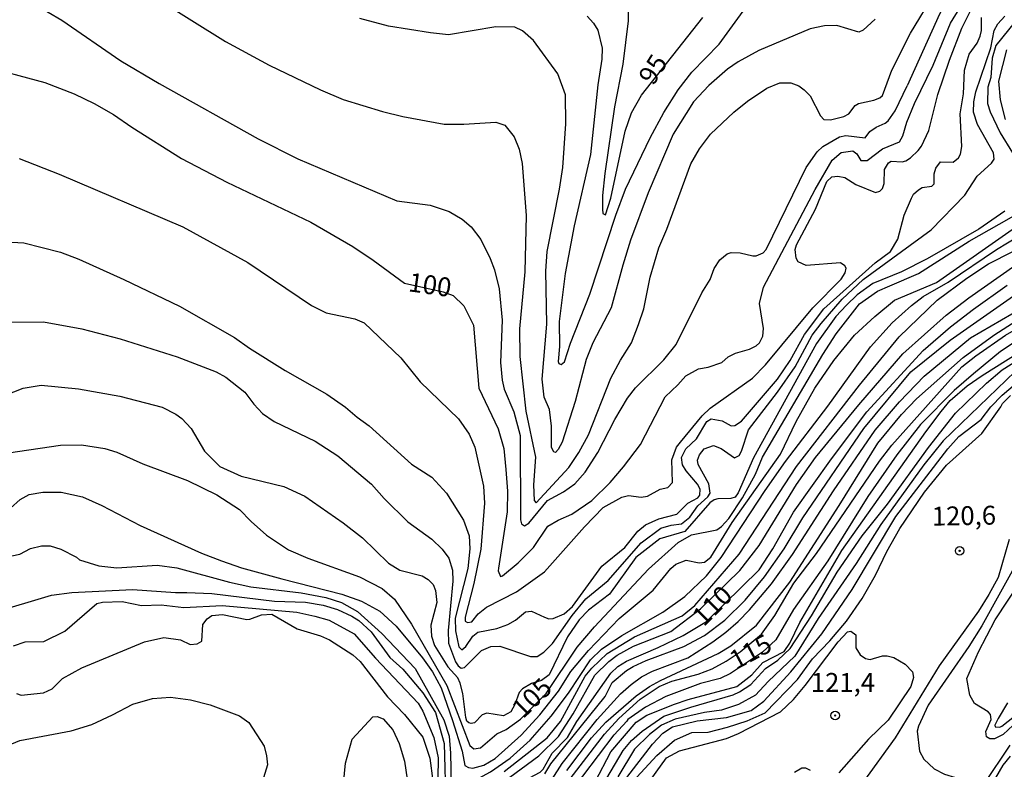
# Model space of a CAD drawing. Units: millimetres. Extents: x 185530 to 187946, y 1674286 to 1677062.
# Drawn here: x 187201 to 187332, y 1674460 to 1674559 of the extents above; entities that cross this region are included whole.
import ezdxf
from ezdxf.enums import TextEntityAlignment as Align

# ---------------------------------------------------------------- set-up
doc = ezdxf.new("R2010")
doc.units = ezdxf.units.MM
doc.header["$MEASUREMENT"] = 0
for name, color, linetype in [('IMAGEM', 7, 'Continuous'), ('V-CURVA_DE_NIVEL', 4, 'Continuous'), ('V-CURVA_MESTRA', 1, 'Continuous'), ('V-PONTO_DE_APARELHO', 4, 'Continuous'), ('V-TEXTO_DE_ALTIMETRIA', 7, 'Continuous')]:
    doc.layers.add(name, color=color, linetype=linetype)
picture_1 = doc.add_image_def('image1.jpg', size_in_pixel=(4025, 4626))

# ---------------------------------------------------------------- blocks, each defined once
blk = doc.blocks.new('805')
at = {"color": 0, "linetype": 'ByBlock', "lineweight": -2}
for radius in [0.562, 0.0806]:
    blk.add_circle((0, 0), radius, dxfattribs=at)

msp = doc.modelspace()

# ---------------------------------------------------------------- linework, layer by layer
at = {"layer": 'V-CURVA_DE_NIVEL'}
for points in [[(187311.18, 1674546.82), (187312.04, 1674547.93), (187312.48, 1674548.19), (187314.49, 1674548.62), (187315.3, 1674548.94), (187315.64, 1674549.24), (187316.87, 1674552.59), (187319.36, 1674557.51), (187322.61, 1674562.83), (187328.87, 1674573.99), (187330.65, 1674576.82), (187332.59, 1674579.2)], [(187335.5, 1674576.86), (187330.53, 1674571.62), (187325.56, 1674564.19), (187323.23, 1674560.01), (187318.91, 1674550.54)], [(187202.14, 1674575.89), (187206.58, 1674572.62), (187214.94, 1674565.66), (187219.97, 1674561.76), (187228.55, 1674556.39), (187234.33, 1674553.26), (187241.13, 1674549.97), (187244.14, 1674548.73), (187249.35, 1674547.11), (187252.08, 1674546.46)], [(187336.48, 1674563.09), (187330.68, 1674555.85), (187330.19, 1674554.21), (187330.03, 1674551.63), (187329.61, 1674550.35), (187329.59, 1674548.16), (187329.93, 1674547.06), (187331.25, 1674544.3), (187332.88, 1674541.63)], [(187203.22, 1674561.35), (187206.85, 1674559.23)], [(187276.5, 1674559.76), (187277.35, 1674558.84), (187277.9, 1674557.89), (187278.48, 1674555.5), (187278.42, 1674554.04), (187277.9, 1674550.65), (187276.92, 1674541.42), (187274.79, 1674531.98), (187273.57, 1674525.66), (187272.79, 1674519.26), (187272.81, 1674515.97), (187272.64, 1674513.99), (187272.75, 1674513.69), (187273.03, 1674513.58), (187273.49, 1674513.92), (187274.29, 1674516.39), (187276.87, 1674522.92), (187280.29, 1674533.36), (187281.58, 1674536.8), (187284.87, 1674543.64), (187286.66, 1674546.97), (187288.58, 1674550), (187290.36, 1674552.35), (187293.98, 1674556.04), (187297.16, 1674560.42)], [(187300.14, 1674513.52), (187306.42, 1674521.07), (187310.17, 1674524.89), (187310.72, 1674525.71), (187310.84, 1674526.37), (187310.64, 1674526.68), (187310.08, 1674527.04), (187305.55, 1674526.7), (187304.49, 1674527.21), (187304.2, 1674527.68), (187304.09, 1674528.82), (187304.26, 1674529.44), (187306.75, 1674534.19), (187308.29, 1674537.82), (187308.92, 1674538.45), (187309.72, 1674538.55), (187310.66, 1674538.35), (187312.12, 1674537.45), (187314.74, 1674536.39), (187315.28, 1674536.57), (187315.63, 1674536.9), (187315.88, 1674537.56), (187315.9, 1674539.42), (187316.45, 1674540.3), (187316.8, 1674540.54), (187318.25, 1674540.45), (187318.76, 1674540.59), (187319.35, 1674540.96), (187320.36, 1674541.95), (187320.8, 1674542.53), (187321.81, 1674544.58), (187322.99, 1674549.37), (187324.53, 1674553.94), (187326.15, 1674558.16), (187327.62, 1674561.1)], [(187206.85, 1674559.23), (187214.69, 1674553.85), (187219.75, 1674550.83), (187232.88, 1674543.49), (187238.16, 1674540.85), (187251.27, 1674535.29), (187255.67, 1674534.7), (187258.22, 1674533.86), (187259.91, 1674532.84), (187261.11, 1674531.81), (187262.41, 1674530.15), (187263.63, 1674527.64), (187264.19, 1674526.11), (187264.82, 1674523.6), (187265.23, 1674519.45), (187264.99, 1674513.85), (187265.21, 1674511.51), (187265.49, 1674510.3), (187266.79, 1674507.29), (187267.62, 1674504.18), (187267.67, 1674492.99), (187267.81, 1674492.45), (187268.21, 1674492.21), (187268.78, 1674492.55), (187271.26, 1674495.53), (187273.34, 1674496.69), (187274.85, 1674497.77), (187276.24, 1674499.32), (187277.93, 1674501.93), (187280.15, 1674506.3), (187281.84, 1674509.1), (187282.9, 1674510.48), (187286.64, 1674514.19), (187288.29, 1674516.22), (187291.68, 1674523.07), (187292.79, 1674524.86), (187293.35, 1674526.29), (187294.1, 1674527.47), (187295.06, 1674528.27), (187295.57, 1674528.44), (187296.76, 1674528.37), (187298.45, 1674527.97), (187298.89, 1674527.97), (187299.83, 1674528.38), (187300.25, 1674528.82), (187305.54, 1674539.68), (187306.98, 1674541.76), (187307.73, 1674542.47), (187309.95, 1674543.75), (187310.77, 1674543.95), (187313.36, 1674543.64), (187313.96, 1674544.45), (187314.81, 1674545.05), (187316, 1674545.56), (187316.4, 1674545.86), (187317.34, 1674547.19), (187318.91, 1674550.54)], [(187281.21, 1674526.75), (187279.7, 1674521.08), (187277.24, 1674516.46), (187276.35, 1674514.22), (187274.89, 1674508.69), (187273.2, 1674503.27), (187272.66, 1674502.33), (187272.29, 1674501.92), (187272.07, 1674501.98), (187271.77, 1674502.58), (187271.76, 1674505.4), (187271.52, 1674507.59), (187270.8, 1674509.24), (187270.55, 1674511.64), (187271.13, 1674518.91), (187271.01, 1674525.95), (187271.21, 1674528.55), (187272.84, 1674536.81), (187273.25, 1674539.69), (187273.67, 1674545.49), (187273.62, 1674549.33), (187272.62, 1674552.13), (187269.36, 1674556.52), (187267.92, 1674557.83), (187266.92, 1674558.29), (187264.41, 1674558.36), (187258.13, 1674557.28), (187255.72, 1674557.55), (187250.15, 1674558.44), (187246.37, 1674559.43)], [(187314.69, 1674559.35), (187313.08, 1674557.91), (187312.51, 1674557.63), (187309.59, 1674558.53), (187307.94, 1674558.49), (187306.04, 1674558.09), (187299.24, 1674555.2), (187296.53, 1674553.72), (187295.1, 1674552.73), (187292.61, 1674550.56), (187290.59, 1674548.38), (187287.92, 1674544.13), (187284.59, 1674536.33), (187282.26, 1674530.06), (187281.21, 1674526.75)], [(187319.51, 1674535.65), (187319.76, 1674536.16), (187320.42, 1674536.74), (187320.93, 1674537.03), (187322.18, 1674537.21), (187322.51, 1674537.51), (187322.51, 1674538.86), (187322.71, 1674539.59), (187323.33, 1674540.45), (187325.02, 1674540.41), (187325.73, 1674540.96), (187325.99, 1674541.45), (187326.16, 1674542.46), (187325.97, 1674546.79), (187326.37, 1674549.44), (187326.51, 1674552.58), (187327.15, 1674554.74), (187328.19, 1674556.2), (187328.58, 1674557.1), (187328.76, 1674557.86), (187328.79, 1674559.6)], [(187322.1, 1674531.43), (187326.58, 1674536.02), (187328.19, 1674538.56), (187330.11, 1674540.25), (187330.47, 1674540.78), (187330.36, 1674541.62), (187328.26, 1674545.38), (187327.7, 1674547.02), (187327.74, 1674548.41), (187328.03, 1674549.71), (187330.02, 1674555.54), (187330.44, 1674557.84), (187330.95, 1674558.72), (187331.87, 1674559.74)], [(187267.53, 1674518.32), (187267.55, 1674514.64), (187268.38, 1674507.41), (187269.66, 1674501.27), (187269.4, 1674497.61), (187269.46, 1674495.56), (187269.72, 1674495.25), (187274.05, 1674499.91), (187275.4, 1674501.93), (187276.68, 1674504.24), (187279.64, 1674511.75), (187280.9, 1674514.17), (187282.36, 1674516.43), (187283.32, 1674518.87), (187284.02, 1674520.94), (187284.84, 1674525.14), (187286.02, 1674529.06), (187287.07, 1674531.52), (187290.25, 1674540.17), (187291.41, 1674542.15), (187292.83, 1674544.11), (187295.93, 1674547.05), (187297.74, 1674548.49), (187300.31, 1674550.21), (187302.02, 1674550.92), (187303.52, 1674550.92), (187304.54, 1674550.52), (187305.25, 1674549.97), (187306.04, 1674549.21), (187307.43, 1674546.53), (187307.87, 1674546.06), (187308.76, 1674546.02), (187310.54, 1674546.44), (187311.18, 1674546.82)], [(187252.08, 1674546.46), (187257.56, 1674545.43), (187260.16, 1674545.43), (187264.41, 1674545.72), (187265.58, 1674545.31), (187266.82, 1674543.74), (187267.49, 1674542.14), (187267.86, 1674540.22), (187268.39, 1674533.35), (187268.25, 1674525.88), (187267.53, 1674518.32)], [(187201.18, 1674540.9), (187206.5, 1674538.81), (187222.87, 1674531.82), (187231.49, 1674527.12), (187239.95, 1674521.42), (187241.88, 1674520.42), (187245.69, 1674519.63), (187246.94, 1674519.12), (187251.81, 1674514.44), (187254.34, 1674511.26), (187259.44, 1674506.39), (187260.84, 1674504.36), (187261.59, 1674502.61), (187262.77, 1674497.44), (187262.87, 1674495.21), (187262.4, 1674489.09), (187261.46, 1674484.54), (187260.32, 1674480.07), (187260.32, 1674479.56), (187260.62, 1674479.36), (187261.22, 1674479.47), (187262.05, 1674480.51), (187263.14, 1674481.41), (187267.12, 1674483.44), (187270.85, 1674486.1), (187276.14, 1674492.06), (187278.62, 1674494.62), (187281.1, 1674495.99), (187281.97, 1674496.23), (187283.67, 1674495.99), (187284.5, 1674496.12), (187286.16, 1674497.07), (187287.19, 1674497.25), (187287.81, 1674497.93), (187287.7, 1674500.96), (187288.36, 1674502.63), (187288.87, 1674503.29), (187291.74, 1674506.77), (187292.82, 1674507.81), (187298.41, 1674511.78), (187300.14, 1674513.52)], [(187246.02, 1674506.61), (187247.59, 1674505.43), (187253.2, 1674500.36), (187255.9, 1674498.66), (187257.83, 1674496.54), (187260.08, 1674492.96), (187260.85, 1674490.88), (187260.93, 1674489.16), (187260.66, 1674486.53), (187259.01, 1674479.96), (187259.03, 1674478.27), (187259.5, 1674476.13), (187259.74, 1674475.88), (187259.9, 1674475.77), (187260.43, 1674476.17), (187261.33, 1674477.58), (187262.02, 1674478.09), (187264.53, 1674478.57), (187265.96, 1674479.12), (187267.01, 1674479.68), (187268.33, 1674480.78), (187269.12, 1674480.89), (187270.83, 1674480.06), (187271.43, 1674479.86), (187272, 1674479.92), (187273.43, 1674480.52), (187274.55, 1674481.51), (187278.43, 1674486.86), (187281.47, 1674489.33), (187283.21, 1674491.48), (187284.21, 1674492.32), (187285.98, 1674493.11), (187288.39, 1674493.72), (187289.85, 1674495.2), (187291.17, 1674495.89), (187291.43, 1674496.26), (187291.49, 1674497.05), (187291.14, 1674497.7), (187289.6, 1674499.49), (187289.12, 1674500.26), (187289.02, 1674501.26), (187289.59, 1674502.4), (187290.98, 1674503.73), (187292.36, 1674506.01), (187292.94, 1674506.36), (187294.41, 1674506.12), (187295.6, 1674505.46), (187296.07, 1674505.48), (187296.96, 1674506.05), (187301.72, 1674511.64), (187303.41, 1674514.11), (187305.32, 1674517.56), (187307.86, 1674520.96), (187314.66, 1674527.04), (187316.73, 1674528.56), (187317.67, 1674530.18), (187318.53, 1674533.38), (187319.51, 1674535.65)], [(187331.87, 1674533.89), (187328.43, 1674531.5), (187321.57, 1674527.57), (187318.16, 1674525.85), (187314.35, 1674524.33), (187312.31, 1674522.8), (187310.9, 1674521.45), (187309.45, 1674519.93), (187306.88, 1674516.35), (187298.56, 1674501.2), (187296.53, 1674496.57), (187296.13, 1674495.98), (187295.55, 1674495.8), (187293.81, 1674495.78), (187293.35, 1674495.63), (187292.78, 1674495.23), (187289.44, 1674491.45), (187286.14, 1674490.47), (187282.96, 1674487.97), (187279.45, 1674483.15), (187276.67, 1674481.02), (187275.45, 1674479.72), (187273.9, 1674477.47), (187271.46, 1674472.43), (187270.43, 1674471.7), (187269.12, 1674471.29), (187267.92, 1674470.6), (187267.48, 1674470.11), (187266.92, 1674468.52), (187266.37, 1674467.55), (187265.41, 1674467), (187263.18, 1674467.36), (187262.58, 1674467.11), (187261.54, 1674466.08), (187261.14, 1674465.97), (187260.79, 1674466.08), (187260.55, 1674466.3), (187260.42, 1674466.8), (187260.01, 1674469.97), (187259.68, 1674471.31), (187259.35, 1674472.02), (187258.02, 1674473.48)], [(187197.42, 1674492.23), (187201.31, 1674495.66), (187202.53, 1674496.34), (187204.34, 1674496.63), (187206.78, 1674496.67), (187209.59, 1674496.03), (187212.16, 1674494.88), (187217.22, 1674492.23), (187225.35, 1674488.58), (187228.03, 1674487.54), (187230.69, 1674486.64), (187236.01, 1674485.16), (187243.97, 1674483.11), (187246.59, 1674482.21), (187249.03, 1674480.88), (187251.16, 1674478.89), (187254.66, 1674474.68), (187256, 1674472.83), (187257.14, 1674470.7), (187258.63, 1674466.39), (187259.92, 1674462.32), (187260.29, 1674460.4), (187260.77, 1674460.14), (187261.35, 1674460.07), (187262.78, 1674460.45), (187264.31, 1674461.36), (187267.75, 1674464.44), (187270.24, 1674467.13), (187272.68, 1674470.25), (187274.32, 1674472.88), (187276.68, 1674475.68), (187280.73, 1674479.92), (187285.26, 1674483.65), (187287.58, 1674486.53), (187288.27, 1674487.1), (187289.6, 1674487.65), (187291.35, 1674487.28), (187292.07, 1674487.35), (187292.91, 1674488.05), (187295.73, 1674492.63), (187302.15, 1674501.68), (187304.21, 1674506.03), (187306.69, 1674510.43), (187309.22, 1674514.12), (187311.93, 1674517.48), (187314.63, 1674519.93), (187317.23, 1674522.1), (187322.79, 1674524.46), (187333.71, 1674532.08)], [(187257.29, 1674489.08), (187258.15, 1674487.92), (187258.64, 1674486.33), (187258.7, 1674484.87), (187258.07, 1674478.31), (187258.11, 1674476.63), (187259.03, 1674474.16), (187259.38, 1674473.63), (187259.8, 1674473.34), (187260.22, 1674473.41), (187262.48, 1674475.66), (187263.74, 1674476.2), (187264.94, 1674476.24), (187268.98, 1674474.85), (187269.87, 1674474.87), (187270.76, 1674475.45), (187271.91, 1674476.6), (187274.53, 1674480.29), (187276.33, 1674482.52), (187279.27, 1674484.92), (187283.67, 1674489.92), (187286.28, 1674491.86), (187287.65, 1674492.28), (187289.01, 1674492.46), (187290.09, 1674493.32), (187291.16, 1674494.84), (187292.49, 1674496.02), (187292.79, 1674496.51), (187292.61, 1674497.77), (187291.22, 1674500.3), (187291.14, 1674500.9), (187291.38, 1674501.58), (187292.01, 1674502.38), (187293.26, 1674502.84), (187294.26, 1674502.46), (187296.03, 1674501.22), (187296.64, 1674501.5), (187296.96, 1674502.07), (187297.89, 1674504.92), (187301.72, 1674509.91), (187304.07, 1674513.27), (187306.33, 1674517.48), (187307.53, 1674519.01), (187310.32, 1674522.26), (187313.09, 1674524.85), (187322.1, 1674531.43)], [(187266.27, 1674461.4), (187268.95, 1674463.79), (187271.74, 1674466.97), (187274.03, 1674469.99), (187276.92, 1674474.42), (187278.38, 1674475.83), (187281.09, 1674477.66), (187286.53, 1674480.76), (187289.46, 1674482.81), (187292.3, 1674485.55), (187294.25, 1674487.98), (187300.1, 1674496.89), (187302.8, 1674500.73), (187308.42, 1674508.07), (187314.05, 1674515.92), (187316.95, 1674519.12), (187319.48, 1674521.42), (187321.06, 1674522.61), (187324.36, 1674524.51), (187330.75, 1674528.82), (187333.66, 1674530.59)], [(187199.41, 1674529.86), (187201.79, 1674529.71), (187206.67, 1674528.47), (187209.11, 1674527.54), (187215.09, 1674524.85)], [(187265.5, 1674459.64), (187271.2, 1674464.1), (187272.98, 1674466.27), (187276.23, 1674472.25), (187277.1, 1674473.33), (187279.14, 1674475.25), (187282.79, 1674477.46), (187289.11, 1674480.27), (187290.75, 1674481.62), (187296.66, 1674488.42), (187304.25, 1674500.05), (187312.61, 1674510.82), (187317.85, 1674517.26), (187322.89, 1674522.1), (187326.81, 1674525.01), (187329.69, 1674526.91), (187332.95, 1674528.54)], [(187256.89, 1674451.97), (187270.11, 1674461.71), (187272.68, 1674464.25), (187274.66, 1674467.28), (187277.51, 1674472.4), (187279.38, 1674474.21), (187280.46, 1674475.05), (187282.63, 1674476.24), (187287.58, 1674478.16), (187291.51, 1674481.2), (187296.75, 1674486.28), (187299.3, 1674489.57), (187304.26, 1674497.68), (187306.79, 1674501.24), (187312.51, 1674508.22), (187318.34, 1674514.99), (187324.08, 1674520.1), (187327.1, 1674522.42), (187333.34, 1674526.8)], [(187215.09, 1674524.85), (187222.44, 1674521.29), (187229.76, 1674517.17), (187231.73, 1674515.76)], [(187271.92, 1674455.6), (187278.81, 1674464.58), (187280.68, 1674466.65), (187283.52, 1674469.21), (187286.05, 1674470.91), (187287.71, 1674471.59), (187291.22, 1674472.53), (187293.07, 1674473.23), (187294.92, 1674474.23), (187296.77, 1674475.47), (187299.62, 1674477.82), (187301.37, 1674480.29), (187303.9, 1674484.58), (187306.88, 1674488.54), (187315.25, 1674500.77), (187316.91, 1674502.88), (187326.18, 1674513.25), (187328.03, 1674514.73), (187331.95, 1674517.45), (187336.25, 1674519.93), (187341.42, 1674522.55), (187347.02, 1674524.34)], [(187270.9, 1674459.32), (187271.69, 1674460.64), (187278.9, 1674469.58), (187279.83, 1674471.42), (187281.71, 1674473.01), (187282.58, 1674473.52), (187284.3, 1674474.32), (187289.31, 1674476.17), (187292.04, 1674477.63), (187294.77, 1674479.68), (187297.45, 1674482.35), (187300.02, 1674485.44), (187302.61, 1674489.13), (187305.09, 1674493.26), (187313.19, 1674505.11), (187319.42, 1674512.6), (187324.62, 1674516.82), (187334.33, 1674523.6)], [(187273.19, 1674460.69), (187277.82, 1674466.53), (187280.91, 1674469.93), (187282.31, 1674471.15), (187283.72, 1674472.15), (187285.16, 1674472.93), (187289.84, 1674474.69), (187293.17, 1674476.83), (187294.87, 1674478.11), (187296.52, 1674479.5), (187298.04, 1674481.07), (187300.94, 1674484.49), (187303.72, 1674488.41), (187309.15, 1674496.85), (187314.69, 1674504.87), (187317.91, 1674508.61), (187321.17, 1674512.03), (187327.33, 1674517.1), (187335.53, 1674521.89)], [(187273.79, 1674459.75), (187277.05, 1674464.09), (187278.99, 1674466.18), (187282.99, 1674469.63), (187284.77, 1674470.91), (187286.21, 1674471.69), (187293.87, 1674475.28), (187295.53, 1674476.28), (187298.93, 1674479.02), (187303.35, 1674484.74), (187309.91, 1674494.89), (187315.03, 1674503.17), (187318.15, 1674506.96), (187320.18, 1674509.03), (187326.36, 1674514.5), (187330.41, 1674517.47), (187334.6, 1674520.17)], [(187199.01, 1674519.17), (187204.41, 1674519.24), (187209.51, 1674518.31), (187214.57, 1674516.98), (187222.16, 1674514.6), (187227.3, 1674512.59), (187228.61, 1674511.88), (187231.12, 1674509.89), (187232.29, 1674508.31), (187233.47, 1674507.1), (187234.99, 1674506.01), (187240.43, 1674503.41), (187243.44, 1674501.49), (187247.92, 1674497.73), (187249.58, 1674495.83), (187252.71, 1674492.72), (187255.92, 1674490.44), (187257.29, 1674489.08)], [(187277.56, 1674458.24), (187279.62, 1674462.24), (187283.01, 1674466.14), (187284.4, 1674467.08), (187288.07, 1674468.55), (187289.87, 1674469.17), (187296.33, 1674470.87), (187298.32, 1674472.42), (187299.8, 1674474.05), (187302.63, 1674475.54), (187303.35, 1674476.62), (187304.68, 1674479.36), (187310.26, 1674488.94), (187321.38, 1674504.67), (187323.41, 1674507.33), (187324.63, 1674508.81), (187326.89, 1674510.75), (187328.85, 1674512.14), (187335.4, 1674516.24)], [(187231.73, 1674515.76), (187236.45, 1674512.78), (187241.99, 1674509.63), (187244.47, 1674507.91), (187246.02, 1674506.61)], [(187278.54, 1674457.78), (187281.29, 1674462.4), (187282.37, 1674463.74), (187283.77, 1674464.97), (187286.68, 1674466.97), (187290.23, 1674468.17), (187295.85, 1674469.79), (187296.68, 1674470.16), (187298.18, 1674471.16), (187300.14, 1674473.27), (187301.79, 1674474.36), (187303.42, 1674475.93), (187306.25, 1674480.27), (187309.64, 1674486.04), (187312.97, 1674490.85), (187316.32, 1674495.08), (187321.73, 1674502.59), (187325.35, 1674507.13), (187329.45, 1674511.09), (187331.5, 1674512.85), (187333.53, 1674514.14)], [(187333.22, 1674512.66), (187323.71, 1674503.44), (187321.12, 1674500.27), (187315.43, 1674492.35), (187312.16, 1674487.19), (187307.12, 1674479.92), (187304.05, 1674474.91), (187300.51, 1674471.56), (187298.83, 1674469.73), (187296.57, 1674468.49), (187294.31, 1674467.73), (187292.05, 1674467.43), (187288.15, 1674466.55), (187286.37, 1674465.76), (187284.76, 1674464.52), (187282.77, 1674462.56), (187280.56, 1674458.9)], [(187281.31, 1674458.26), (187285.15, 1674463.26), (187286.52, 1674464.68), (187287.83, 1674465.55), (187291.09, 1674466.33), (187294.99, 1674466.77), (187298.25, 1674467.71), (187299.91, 1674468.95), (187303.49, 1674472.85), (187307.59, 1674477.89), (187311.64, 1674483.75), (187317.44, 1674493.41), (187324.31, 1674502.38), (187325.79, 1674504.04), (187328.73, 1674506.3), (187330.02, 1674507.98), (187331.5, 1674509.53), (187334.46, 1674512.03)], [(187199.24, 1674509.47), (187201.72, 1674510.46), (187204.1, 1674510.83), (187209.07, 1674510.37), (187214.54, 1674509.4), (187220.17, 1674507.9), (187221.97, 1674507), (187222.77, 1674506.4), (187224, 1674505.08), (187225.75, 1674502.08), (187227.78, 1674500.07), (187230.62, 1674498.77), (187236.28, 1674497.4), (187239.07, 1674496.1), (187244.15, 1674492.59), (187246.72, 1674490.6), (187250.14, 1674487.22), (187251.67, 1674486.3), (187254.64, 1674485.55), (187255.43, 1674485.09), (187256.07, 1674484.4), (187256.37, 1674483.63), (187256.57, 1674482.02), (187255.79, 1674479.03), (187255.88, 1674477.55), (187256.26, 1674476.33), (187258.02, 1674473.48)], [(187188.82, 1674483.05), (187193.25, 1674483.97), (187194.71, 1674484.9), (187197.29, 1674487.21), (187198.94, 1674487.95), (187201.27, 1674488.44), (187202.69, 1674489.19), (187204.15, 1674489.55), (187205.29, 1674489.55), (187206.72, 1674489.11), (187208.79, 1674488.03), (187209.21, 1674487.67), (187211.76, 1674486.88), (187214.14, 1674486.62), (187219.51, 1674486.97), (187222.08, 1674486.64), (187229.06, 1674484.7), (187231.92, 1674484.08)], [(187334.01, 1674488.27), (187328.81, 1674478.93), (187327.09, 1674476.19), (187321.69, 1674468.4), (187320.41, 1674465.63), (187320.24, 1674464.96), (187320.55, 1674462.3), (187321.13, 1674461.26), (187322.52, 1674459.98), (187323.89, 1674459.28), (187325.31, 1674458.84), (187326.38, 1674457.97), (187326.4, 1674457.03), (187325.83, 1674455.81), (187325.73, 1674454.94), (187325.71, 1674454.39), (187325.97, 1674454.24), (187326.23, 1674454.39), (187329.07, 1674457.91), (187332.56, 1674463.13)], [(187334.32, 1674467), (187331.63, 1674464.51), (187330.48, 1674463.95), (187329.87, 1674463.97), (187329.45, 1674464.21), (187329.34, 1674464.93), (187330.04, 1674466.52), (187329.97, 1674467.17), (187329.66, 1674467.54), (187327.87, 1674468.65), (187327.24, 1674469.72), (187326.83, 1674471.94), (187328.36, 1674475.47), (187330.6, 1674479.72), (187335.76, 1674487.57)], [(187197.62, 1674480.64), (187205.5, 1674482.98), (187208.16, 1674483.36), (187216.23, 1674483.75), (187221.93, 1674483.33), (187223.43, 1674483.36)], [(187223.43, 1674483.36), (187226.72, 1674483.23), (187235.06, 1674482.21), (187239.16, 1674482.06), (187241.5, 1674481.66), (187243.41, 1674481.08), (187245.31, 1674480.22), (187246.22, 1674479.63), (187247.84, 1674478.15), (187250.35, 1674474.73), (187252.05, 1674473.19)], [(187231.92, 1674484.08), (187238.57, 1674483.29), (187241.87, 1674482.69), (187243.92, 1674482.03), (187246.07, 1674480.81), (187249.27, 1674477.93), (187253.71, 1674473.27), (187257.51, 1674466.46), (187258.18, 1674464.32), (187258.4, 1674462.07), (187258.45, 1674457.87), (187258.62, 1674457.72), (187259.04, 1674457.65), (187261.07, 1674458.16), (187263.67, 1674459.57), (187266.27, 1674461.4)], [(187200.45, 1674476.29), (187201.99, 1674476.82), (187204.48, 1674476.87), (187207.23, 1674478.22), (187211.49, 1674481.89), (187212.26, 1674482.09), (187214.86, 1674482.14), (187217.43, 1674481.63), (187220.03, 1674481.7), (187223.02, 1674481.37), (187228.12, 1674481.62), (187237.99, 1674480.75), (187240.41, 1674480.23)], [(187240.41, 1674480.23), (187242.29, 1674479.67), (187245.62, 1674477.86), (187248.43, 1674474.63), (187254.11, 1674468.67), (187254.72, 1674467.63), (187256.17, 1674464.12), (187256.73, 1674461.43), (187256.65, 1674455.92)], [(187279.38, 1674450.84), (187287.01, 1674461.41), (187288.75, 1674462.37), (187294.96, 1674463.99), (187296.55, 1674464.66), (187302.11, 1674467.52), (187303.83, 1674469.17), (187305.42, 1674471.02), (187309.79, 1674476.8), (187311.03, 1674478.13), (187311.47, 1674478.23), (187312.1, 1674477.75), (187312.12, 1674476.03), (187312.71, 1674475.07), (187313.41, 1674474.61), (187314, 1674474.48), (187315.63, 1674474.94), (187316.26, 1674474.94), (187317.17, 1674474.72), (187318.65, 1674473.85), (187319.63, 1674472.83), (187319.76, 1674472.06), (187319.41, 1674470.88), (187316.41, 1674466.42), (187313.81, 1674463.91), (187309.85, 1674459.44)], [(187252.05, 1674473.19), (187254.73, 1674470.05), (187256.4, 1674467.42), (187257.53, 1674463.32), (187257.78, 1674455.11)], [(187213.55, 1674467.13), (187216.28, 1674468.56), (187218.87, 1674469.29), (187221.27, 1674469.47), (187223.89, 1674469.14), (187226.51, 1674468.46), (187230.39, 1674467), (187231.65, 1674466.12), (187233.69, 1674462.96), (187234, 1674461.7), (187234.1, 1674460.49), (187232.9, 1674456.46)], [(187332.22, 1674468.74), (187330.98, 1674466.65), (187330.55, 1674465.74), (187330.59, 1674465.52), (187331.2, 1674465.49), (187331.48, 1674465.65), (187334.2, 1674467.81)], [(187200.21, 1674463.28), (187201.3, 1674463.74), (187208.07, 1674465.01), (187210.82, 1674465.83), (187213.55, 1674467.13)], [(187243.6, 1674452.07), (187244.47, 1674460.73), (187245.36, 1674463.89), (187248.09, 1674466.85), (187248.67, 1674466.92), (187249.44, 1674466.61), (187250.72, 1674465.14), (187251.58, 1674463.35), (187252.3, 1674461), (187252.65, 1674458.59)], [(187243.55, 1674444.42), (187245.01, 1674443.79), (187246.19, 1674443.57), (187247.94, 1674443.61), (187249.3, 1674443.16), (187251.37, 1674441.07), (187252.33, 1674439.61), (187252.99, 1674439.32), (187257.67, 1674446.4), (187259.43, 1674448.15), (187262.85, 1674451.02), (187270.49, 1674456.94), (187271.86, 1674458.6), (187273.19, 1674460.69)], [(187306.12, 1674459.76), (187305.49, 1674460.04), (187304.94, 1674460.04), (187303.98, 1674459.49)]]:
    msp.add_lwpolyline(points, dxfattribs=at)
at = {"layer": 'V-CURVA_MESTRA'}
for points in [[(187281.12, 1674567.94), (187281.49, 1674567.42), (187282.04, 1674564.04), (187281.93, 1674559.14), (187281.23, 1674553.39), (187280.1, 1674547.72), (187278.85, 1674538.91), (187278.55, 1674535.98), (187278.53, 1674534.15), (187278.56, 1674533.58), (187278.91, 1674533.4)], [(187281.31, 1674500.01), (187283.58, 1674502.99), (187286.83, 1674509.28), (187288.53, 1674510.87), (187289.57, 1674512.09), (187291.25, 1674513), (187292.52, 1674513.22), (187294.37, 1674513.85), (187295.2, 1674514.59), (187296.18, 1674515.08), (187298.03, 1674515.62), (187298.92, 1674516.03), (187299.34, 1674516.43), (187299.8, 1674517.32), (187299.89, 1674518.35), (187299.36, 1674521.68), (187299.88, 1674523.83), (187306.74, 1674536.77), (187309, 1674540.65), (187310.16, 1674541.7), (187311.7, 1674541.89), (187312.25, 1674541.5), (187312.79, 1674540.61), (187313.6, 1674540.63), (187315.65, 1674542.18), (187317.91, 1674543.09), (187318.34, 1674543.9), (187318.87, 1674545.7), (187319.91, 1674548.16), (187322.39, 1674553.28), (187324.65, 1674558.82), (187327.22, 1674563.04)], [(187278.91, 1674533.4), (187279.62, 1674535.61), (187281.53, 1674544.5), (187282.37, 1674546.92), (187283.7, 1674549.29), (187291.81, 1674559.58)], [(187331.96, 1674546.08), (187331.29, 1674548.68), (187331.09, 1674551.12), (187332.14, 1674555.3)], [(187177.05, 1674551), (187180.58, 1674552.59), (187184.21, 1674553.63), (187187.35, 1674554.02), (187190.14, 1674554.02), (187192.84, 1674553.78), (187196.03, 1674553.28), (187204.59, 1674550.98), (187208.47, 1674549.48), (187211.14, 1674548.2), (187213.7, 1674546.72)], [(187213.7, 1674546.72), (187216.11, 1674545.03), (187222.73, 1674540.88), (187228.73, 1674537.75), (187239.86, 1674532.43), (187245.45, 1674529.23), (187248.14, 1674527.42)], [(187316.63, 1674524.02), (187320.42, 1674525.64), (187327.13, 1674529.94), (187336.73, 1674535.37)], [(187248.14, 1674527.42), (187252.26, 1674524.36), (187257.4, 1674523.19), (187258.74, 1674522.74), (187260.13, 1674521.37), (187261.44, 1674518.8), (187262.12, 1674510.46), (187264.71, 1674505.03), (187265.43, 1674502.42), (187265.73, 1674499.67), (187265.95, 1674496.8), (187265.89, 1674494.03), (187264.72, 1674486.57), (187264.69, 1674486.22), (187264.99, 1674485.48), (187265.28, 1674485.55), (187267.34, 1674487.3), (187269.36, 1674489.33), (187271.3, 1674492.13), (187272.64, 1674492.95), (187274.47, 1674493.75), (187277.12, 1674495.56), (187279.55, 1674497.94), (187281.31, 1674500.01)], [(187246.3, 1674485.43), (187249.3, 1674483.88), (187250.96, 1674482.47), (187253.19, 1674479.13), (187257.9, 1674471), (187260.93, 1674463.05), (187261.47, 1674462.61), (187262.34, 1674462.74), (187264.52, 1674464.61), (187265.78, 1674465.18), (187267.67, 1674466.57), (187271.05, 1674469.97), (187275.19, 1674476.09), (187277.48, 1674478.81), (187284.63, 1674486.44), (187288.57, 1674490), (187290.35, 1674491.01), (187293.68, 1674491.65), (187294.3, 1674492.09), (187295.28, 1674493.17), (187297.11, 1674495.9), (187298.81, 1674499.05), (187299.73, 1674501.31), (187307.75, 1674514.91), (187309.51, 1674517.63), (187312.62, 1674521.62), (187315, 1674523.3), (187316.63, 1674524.02)], [(187285.9, 1674476.05), (187289.23, 1674477.66), (187292.3, 1674479.49), (187299.28, 1674486.35), (187301.09, 1674489.13), (187303.87, 1674494.01), (187308.89, 1674501.08), (187313.57, 1674507.32), (187321.04, 1674515.42), (187324.65, 1674518.56), (187327.7, 1674520.92), (187332.16, 1674524.11)], [(187335.64, 1674518.16), (187331.3, 1674515.32), (187327.7, 1674512.32), (187325.16, 1674510.13), (187320.67, 1674505.64), (187317.55, 1674501.61), (187313.72, 1674496.06), (187308.4, 1674487.54), (187303.84, 1674481.11), (187301.5, 1674477.07), (187299.76, 1674475.43), (187295.52, 1674472.59), (187294.11, 1674471.97), (187291.52, 1674471.27), (187286.91, 1674469.55), (187284.25, 1674468.16), (187281.89, 1674466.5), (187281.77, 1674466.28)], [(187283.08, 1674458.86), (187285.72, 1674461.76), (187288.09, 1674463.78), (187290.38, 1674464.78), (187292.56, 1674464.84), (187295.09, 1674465.49), (187297.73, 1674466.32), (187300.1, 1674467.41), (187304.4, 1674471.81), (187306.36, 1674474.55), (187308.69, 1674476.93), (187310.89, 1674479.57), (187312.94, 1674482.56), (187314.73, 1674485.63), (187316.21, 1674488.79), (187317.97, 1674491.82), (187321.2, 1674496.63), (187324.15, 1674500.23), (187328.8, 1674504.44), (187331.34, 1674507.97), (187331.56, 1674508.39), (187332.6, 1674509.45)], [(187192.55, 1674498.09), (187193.94, 1674498.79), (187195.93, 1674500.27), (187197.21, 1674500.95), (187199.79, 1674501.86), (187206.67, 1674502.9), (187209.45, 1674502.92), (187212.56, 1674502.43), (187214.14, 1674501.97), (187217.61, 1674500.43), (187223.5, 1674498.2), (187227.38, 1674496.32)], [(187227.38, 1674496.32), (187230.4, 1674494.36), (187231.95, 1674492.75), (187234, 1674490.96), (187236.89, 1674489), (187239.45, 1674487.88), (187246.3, 1674485.43)], [(187332.43, 1674490.36), (187331, 1674485.33), (187329.74, 1674483.09), (187328.37, 1674480.87), (187323.16, 1674473.62), (187317.34, 1674464.08), (187308.75, 1674452.22)], [(187224.78, 1674476.54), (187225.39, 1674476.89), (187225.55, 1674479.11), (187226.1, 1674479.88), (187226.73, 1674480.31), (187228.15, 1674480.45), (187231.37, 1674479.78), (187231.77, 1674479.8), (187233.31, 1674480.4), (187234.71, 1674480.46), (187238.06, 1674478.53), (187241.14, 1674477.59), (187242.34, 1674477.07), (187245.45, 1674475.1), (187246.41, 1674474.2), (187250.01, 1674469.5), (187252.26, 1674467.18), (187254.7, 1674464.18), (187255.63, 1674461.38), (187256.04, 1674458.4), (187255.78, 1674456.09), (187255.03, 1674453.51), (187254.93, 1674451.32)], [(187200.86, 1674469.95), (187201.44, 1674469.72), (187204.42, 1674470.07), (187205.58, 1674470.56), (187206.96, 1674471.96), (187209.49, 1674473.36), (187217.8, 1674476.82), (187220.39, 1674477.37), (187222.59, 1674477.09), (187223.88, 1674476.47), (187224.78, 1674476.54)], [(187254.93, 1674451.32), (187254.56, 1674448.97), (187254.86, 1674448.87), (187256.16, 1674449.76), (187258.5, 1674451.92), (187259.91, 1674452.67), (187260.85, 1674453.66), (187262.92, 1674455.18), (187266.86, 1674457.7), (187270.25, 1674459.53), (187270.65, 1674459.94), (187271.85, 1674462.04), (187273.88, 1674464.13), (187275.14, 1674466.24), (187279.62, 1674472.64), (187280.57, 1674473.54), (187281.73, 1674474.24), (187285.9, 1674476.05)], [(187255.52, 1674431.74), (187255.63, 1674432.36), (187257.12, 1674435.88), (187259.7, 1674440), (187261.49, 1674442.35), (187263.32, 1674444.38), (187268.84, 1674450.01), (187273.86, 1674456.25), (187280.08, 1674464.49), (187281.77, 1674466.28)], [(187330.19, 1674457.93), (187331.67, 1674460.48), (187332.61, 1674461.66)]]:
    msp.add_lwpolyline(points, dxfattribs=at)

# ---------------------------------------------------------------- block references
at = {"layer": 'V-PONTO_DE_APARELHO', "xscale": 0.999998301267624, "yscale": 0.999998301267624, "zscale": 0.999998301267624}
for p in [(187325.88, 1674488.88), (187309.38, 1674467.04)]:
    msp.add_blockref('805', p, dxfattribs=at)

# ---------------------------------------------------------------- texts
at = {"layer": 'V-TEXTO_DE_ALTIMETRIA'}
for s, rotation, p in [('95', 58, (187285.93, 1674550.03)), ('100', 352, (187252.57, 1674522.53)), ('120,6', 1, (187322.22, 1674491.43)), ('110', 45, (187292.51, 1674478.17)), ('115', 28, (187296.6, 1674472.38)), ('105', 44, (187268.53, 1674465.95))]:
    msp.add_text(s, height=2.5, rotation=rotation, dxfattribs=at).set_placement(p, align=Align.BOTTOM_LEFT)
msp.add_text('121,4', height=2.5, dxfattribs=at).set_placement((187306.14, 1674469.4), align=Align.BOTTOM_LEFT)

# ---------------------------------------------------------------- referenced raster images: frames only (the image files are external)
at = {"layer": 'IMAGEM'}
image = msp.add_image(picture_1, insert=(185530.46, 1674286.06), size_in_units=(2415.42, 2776.08), dxfattribs=at)
image.dxf.flags = 7

doc.saveas('drawing.dxf')
